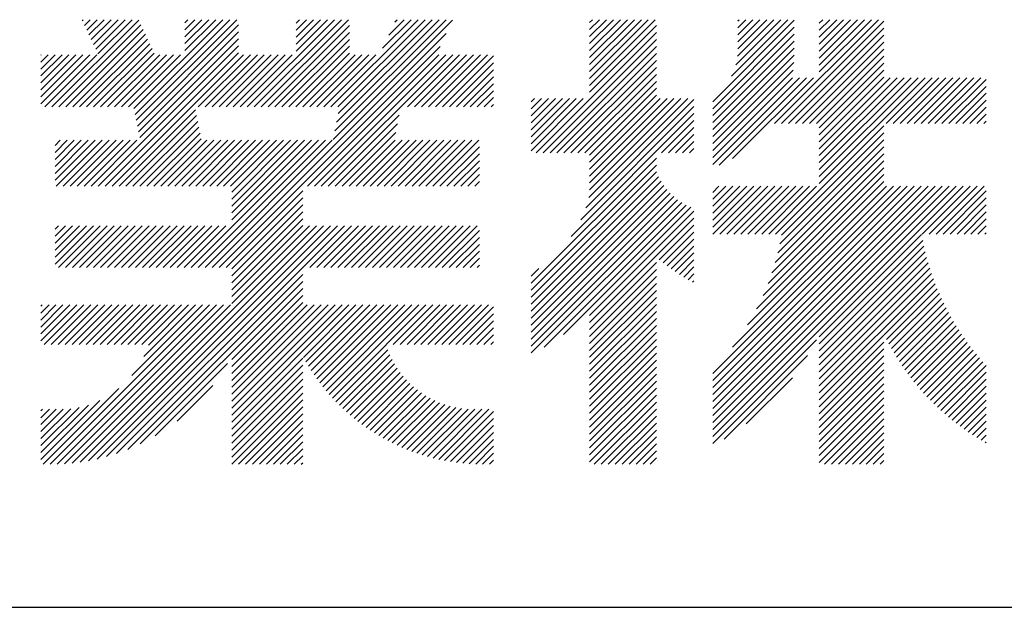
# Model space of a CAD drawing. Extents: x 0 to 2100, y 0 to 2970.
# Drawn here: x 1597 to 1721, y 325 to 399 of the extents above; entities that cross this region are included whole.
import ezdxf

# ---------------------------------------------------------------- set-up
doc = ezdxf.new("R2010")
doc.units = 0
doc.header["$LTSCALE"] = 0.4
doc.layers.add('TITLE', color=7, linetype='CONTINUOUS')

msp = doc.modelspace()

# ---------------------------------------------------------------- linework, layer by layer
at = {"layer": 'TITLE'}
for p, q in [((1601.50362, 387.6257), (1612.38127, 398.50335)), ((1605.32283, 398.42771), (1605.44801, 398.55288)), ((1605.60239, 397.83441), (1606.32086, 398.55288)), ((1605.88194, 397.24112), (1607.19371, 398.55288)), ((1606.1615, 396.64783), (1608.06656, 398.55288)), ((1606.44105, 396.05453), (1608.9394, 398.55288)), ((1606.72061, 395.46124), (1609.81225, 398.55288)), ((1607.00016, 394.86795), (1610.6851, 398.55288)), ((1607.27972, 394.27465), (1611.55795, 398.55288)), ((1611.77675, 387.42465), (1622.90498, 398.55288)), ((1611.92238, 386.69743), (1623.77783, 398.55288)), ((1612.06801, 385.97021), (1624.65068, 398.55288)), ((1618.1601, 396.42655), (1620.28644, 398.55288)), ((1618.1601, 395.5537), (1621.15929, 398.55288)), ((1618.1601, 394.68085), (1622.03213, 398.55288)), ((1618.1601, 398.17224), (1618.54074, 398.55288)), ((1618.1601, 397.29939), (1619.41359, 398.55288)), ((1625.94338, 387.6257), (1636.87056, 398.55288)), ((1626.81623, 387.6257), (1637.74341, 398.55288)), ((1627.68908, 387.6257), (1638.61626, 398.55288)), ((1632.07542, 396.37628), (1634.25202, 398.55288)), ((1632.07542, 395.50343), (1635.12487, 398.55288)), ((1632.07542, 394.63058), (1635.99771, 398.55288)), ((1632.07542, 398.12198), (1632.50632, 398.55288)), ((1632.07542, 397.24913), (1633.37917, 398.55288)), ((1636.41756, 387.6257), (1647.34475, 398.55288)), ((1636.703, 383.54689), (1651.63834, 398.48223)), ((1636.92156, 384.6383), (1650.83614, 398.55288)), ((1637.14012, 385.72971), (1649.96329, 398.55288)), ((1637.29041, 387.6257), (1648.2176, 398.55288)), ((1637.35868, 386.82112), (1649.09045, 398.55288)), ((1642.8896, 394.97058), (1646.4719, 398.55288)), ((1643.66735, 396.62118), (1645.59905, 398.55288)), ((1644.44509, 398.27177), (1644.7262, 398.55288)), ((1668.80246, 391.20659), (1676.14876, 398.55288)), ((1668.80246, 390.33374), (1677.0216, 398.55288)), ((1668.80246, 395.57083), (1671.78451, 398.55288)), ((1668.80246, 394.69799), (1672.65736, 398.55288)), ((1668.80246, 393.82514), (1673.53021, 398.55288)), ((1668.80246, 392.95229), (1674.40306, 398.55288)), ((1668.80246, 392.07944), (1675.27591, 398.55288)), ((1668.80246, 396.44368), (1670.91166, 398.55288)), ((1668.80246, 398.18938), (1669.16597, 398.55288)), ((1668.80246, 397.31653), (1670.03881, 398.55288)), ((1684.21282, 388.28712), (1694.39932, 398.47362)), ((1686.54293, 391.49008), (1693.60573, 398.55288)), ((1687.08206, 392.90206), (1692.73288, 398.55288)), ((1687.30411, 393.99695), (1691.86003, 398.55288)), ((1687.34712, 395.78567), (1690.11434, 398.55288)), ((1687.34712, 394.91282), (1690.98718, 398.55288)), ((1687.34712, 396.65852), (1689.24149, 398.55288)), ((1687.34712, 398.40422), (1687.49579, 398.55288)), ((1687.34712, 397.53137), (1688.36864, 398.55288)), ((1691.93872, 385.53883), (1704.95276, 398.55288)), ((1692.81156, 385.53883), (1705.63059, 398.35786)), ((1697.53363, 396.37084), (1699.71567, 398.55288)), ((1697.53363, 395.49799), (1700.58852, 398.55288)), ((1697.53363, 394.62514), (1701.46137, 398.55288)), ((1697.53363, 393.7523), (1702.33422, 398.55288)), ((1697.53363, 392.87945), (1703.20707, 398.55288)), ((1697.53363, 392.0066), (1704.07992, 398.55288)), ((1697.53363, 398.11654), (1697.96997, 398.55288)), ((1697.53363, 397.24369), (1698.84282, 398.55288)), ((1602.37646, 387.6257), (1612.66083, 397.91006)), ((1603.24931, 387.6257), (1612.94038, 397.31677)), ((1604.12216, 387.6257), (1613.21994, 396.72347)), ((1612.21364, 385.24299), (1624.86007, 397.88942)), ((1612.35927, 384.51577), (1624.86007, 397.01657)), ((1621.56859, 367.53963), (1650.86059, 396.83164)), ((1628.56193, 387.6257), (1638.77538, 397.83916)), ((1629.43477, 387.6257), (1638.77538, 396.96631)), ((1662.10124, 381.88682), (1677.16062, 396.9462)), ((1668.80246, 389.46089), (1677.16062, 397.81905)), ((1684.21282, 387.41427), (1694.39932, 397.60077)), ((1684.21282, 386.54142), (1694.39932, 396.72793)), ((1693.68441, 385.53883), (1705.63059, 397.48502)), ((1604.99501, 387.6257), (1613.49949, 396.13018)), ((1605.86786, 387.6257), (1613.77905, 395.53689)), ((1612.5049, 383.78855), (1624.86007, 396.14372)), ((1630.30762, 387.6257), (1638.77538, 396.09346)), ((1662.97409, 381.88682), (1677.16062, 396.07335)), ((1684.21282, 385.66857), (1694.39932, 395.85508)), ((1694.55726, 385.53883), (1705.63059, 396.61217)), ((1695.43011, 385.53883), (1705.63059, 395.73932)), ((1606.74071, 387.6257), (1614.0586, 394.94359)), ((1607.30229, 377.71309), (1624.86007, 395.27087)), ((1607.61356, 387.6257), (1614.33816, 394.3503)), ((1608.17513, 377.71309), (1624.86007, 394.39803)), ((1622.44144, 367.53963), (1650.08285, 395.18104)), ((1631.18047, 387.6257), (1638.77538, 395.22061)), ((1632.05332, 387.6257), (1638.77538, 394.34776)), ((1663.84694, 381.88682), (1677.16062, 395.2005)), ((1664.71979, 381.88682), (1677.16062, 394.32766)), ((1684.21282, 384.79573), (1694.39932, 394.98223)), ((1696.30296, 385.53883), (1705.63059, 394.86647)), ((1600.14804, 389.76152), (1604.53367, 394.14715)), ((1600.14804, 388.88867), (1605.40652, 394.14715)), ((1600.14804, 388.01582), (1606.27937, 394.14715)), ((1600.14804, 390.63437), (1603.66082, 394.14715)), ((1600.14804, 394.12576), (1600.16943, 394.14715)), ((1600.14804, 393.25291), (1601.04228, 394.14715)), ((1600.14804, 392.38006), (1601.91513, 394.14715)), ((1600.14804, 391.50721), (1602.78798, 394.14715)), ((1600.63077, 387.6257), (1607.15222, 394.14715)), ((1608.48641, 387.6257), (1615.00786, 394.14715)), ((1609.04798, 377.71309), (1625.48204, 394.14715)), ((1609.35925, 387.6257), (1615.88071, 394.14715)), ((1610.2321, 387.6257), (1616.75355, 394.14715)), ((1611.10495, 387.6257), (1617.6264, 394.14715)), ((1619.83344, 387.6257), (1626.35489, 394.14715)), ((1620.70629, 387.6257), (1627.22774, 394.14715)), ((1621.57914, 387.6257), (1628.10059, 394.14715)), ((1622.45199, 387.6257), (1628.97344, 394.14715)), ((1623.32483, 387.6257), (1629.84629, 394.14715)), ((1624.19768, 387.6257), (1630.71913, 394.14715)), ((1625.07053, 387.6257), (1631.59198, 394.14715)), ((1632.92617, 387.6257), (1639.44762, 394.14715)), ((1633.48775, 377.71309), (1649.92181, 394.14715)), ((1633.79902, 387.6257), (1640.32047, 394.14715)), ((1634.3606, 377.71309), (1650.79466, 394.14715)), ((1634.67187, 387.6257), (1641.19332, 394.14715)), ((1635.23345, 377.71309), (1651.6675, 394.14715)), ((1635.54472, 387.6257), (1642.06617, 394.14715)), ((1646.0189, 387.6257), (1652.54035, 394.14715)), ((1646.89175, 387.6257), (1653.4132, 394.14715)), ((1647.7646, 387.6257), (1654.28605, 394.14715)), ((1648.63745, 387.6257), (1655.1589, 394.14715)), ((1649.5103, 387.6257), (1656.03175, 394.14715)), ((1650.38314, 387.6257), (1656.78744, 394.03)), ((1651.25599, 387.6257), (1656.78744, 393.15715)), ((1665.59264, 381.88682), (1677.16062, 393.45481)), ((1684.21282, 383.92288), (1694.39892, 394.10897)), ((1684.21282, 383.05003), (1694.36094, 393.19815)), ((1697.17581, 385.53883), (1705.63059, 393.99362)), ((1697.53363, 385.02381), (1705.63059, 393.12077)), ((1652.12884, 387.6257), (1656.78744, 392.2843)), ((1666.46549, 381.88682), (1677.16062, 392.58196)), ((1684.21282, 382.17718), (1694.25845, 392.22281)), ((1697.53363, 384.15096), (1705.63059, 392.24792)), ((1653.00169, 387.6257), (1656.78744, 391.41145)), ((1653.87454, 387.6257), (1656.78744, 390.5386)), ((1667.33833, 381.88682), (1677.16062, 391.70911)), ((1668.21118, 381.88682), (1677.16062, 390.83626)), ((1684.21282, 380.43148), (1695.05905, 391.27771)), ((1684.21282, 381.30433), (1694.1862, 391.27771)), ((1685.01194, 380.35776), (1695.9319, 391.27771)), ((1686.68418, 381.15714), (1696.80475, 391.27771)), ((1697.53363, 383.27811), (1705.63059, 391.37507)), ((1697.53363, 380.65956), (1708.15178, 391.27771)), ((1697.53363, 382.40526), (1706.40608, 391.27771)), ((1697.53363, 381.53241), (1707.27893, 391.27771)), ((1697.53363, 379.78672), (1709.02463, 391.27771)), ((1697.53363, 378.91387), (1709.89748, 391.27771)), ((1697.53363, 378.04102), (1710.77033, 391.27771)), ((1705.9043, 385.53883), (1711.64317, 391.27771)), ((1706.77714, 385.53883), (1712.51602, 391.27771)), ((1707.64999, 385.53883), (1713.38887, 391.27771)), ((1708.52284, 385.53883), (1714.26172, 391.27771)), ((1709.39569, 385.53883), (1715.13457, 391.27771)), ((1710.26854, 385.53883), (1716.00742, 391.27771)), ((1711.14139, 385.53883), (1716.88027, 391.27771)), ((1712.01424, 385.53883), (1717.75311, 391.27771)), ((1712.88709, 385.53883), (1718.42902, 391.08077)), ((1654.74739, 387.6257), (1656.78744, 389.66576)), ((1668.80246, 381.60525), (1677.16062, 389.96341)), ((1713.75993, 385.53883), (1718.42902, 390.20792)), ((1714.63278, 385.53883), (1718.42902, 389.33507)), ((1655.62024, 387.6257), (1656.78744, 388.79291)), ((1661.48908, 388.25745), (1661.90076, 388.66913)), ((1661.48908, 387.3846), (1662.77361, 388.66913)), ((1661.48908, 384.76605), (1665.39216, 388.66913)), ((1661.48908, 383.8932), (1666.26501, 388.66913)), ((1661.48908, 383.02035), (1667.13785, 388.66913)), ((1661.48908, 385.6389), (1664.51931, 388.66913)), ((1661.48908, 386.51175), (1663.64646, 388.66913)), ((1661.48908, 382.14751), (1668.0107, 388.66913)), ((1668.31752, 375.01037), (1681.86209, 388.55493)), ((1668.71251, 376.27821), (1681.10343, 388.66913)), ((1668.80246, 380.73241), (1677.16062, 389.09056)), ((1668.80246, 378.11386), (1679.35774, 388.66913)), ((1668.80246, 377.24101), (1680.23059, 388.66913)), ((1668.80246, 379.85956), (1677.61204, 388.66913)), ((1668.80246, 378.98671), (1678.48489, 388.66913)), ((1715.50563, 385.53883), (1718.42902, 388.46223)), ((1609.92083, 377.71309), (1619.48538, 387.27764)), ((1656.49309, 387.6257), (1656.78744, 387.92006)), ((1667.68882, 373.50882), (1681.86209, 387.68209)), ((1716.37848, 385.53883), (1718.42902, 387.58938)), ((1610.79368, 377.71309), (1619.63101, 386.55042)), ((1611.66653, 377.71309), (1619.77664, 385.8232)), ((1636.10629, 377.71309), (1644.99369, 386.60049)), ((1666.4849, 371.43205), (1681.86209, 386.80924)), ((1677.81252, 381.88682), (1681.86209, 385.93639)), ((1717.25133, 385.53883), (1718.42902, 386.71653)), ((1718.12418, 385.53883), (1718.42902, 385.84368)), ((1612.53938, 377.71309), (1619.92227, 385.09598)), ((1613.41223, 377.71309), (1620.0679, 384.36877)), ((1636.97914, 377.71309), (1644.77513, 385.50908)), ((1637.85199, 377.71309), (1644.55657, 384.41767)), ((1678.68537, 381.88682), (1681.86209, 385.06354)), ((1692.07882, 371.71336), (1705.63059, 385.26513)), ((1692.80711, 371.5688), (1705.63059, 384.39228)), ((1601.92557, 380.19201), (1605.18553, 383.45197)), ((1601.92557, 379.31916), (1606.05837, 383.45197)), ((1601.92557, 378.44631), (1606.93122, 383.45197)), ((1601.92557, 381.06486), (1604.31268, 383.45197)), ((1601.92557, 382.81056), (1602.56698, 383.45197)), ((1601.92557, 381.93771), (1603.43983, 383.45197)), ((1602.06519, 377.71309), (1607.80407, 383.45197)), ((1602.93804, 377.71309), (1608.67692, 383.45197)), ((1603.81089, 377.71309), (1609.54977, 383.45197)), ((1604.68374, 377.71309), (1610.42262, 383.45197)), ((1605.55659, 377.71309), (1611.29547, 383.45197)), ((1606.42944, 377.71309), (1612.16832, 383.45197)), ((1614.28508, 377.71309), (1620.21353, 383.64155)), ((1615.15792, 377.71309), (1620.8968, 383.45197)), ((1616.03077, 377.71309), (1621.76965, 383.45197)), ((1616.90362, 377.71309), (1622.6425, 383.45197)), ((1617.77647, 377.71309), (1623.51535, 383.45197)), ((1618.64932, 377.71309), (1624.3882, 383.45197)), ((1618.95004, 367.53963), (1634.86238, 383.45197)), ((1619.52217, 377.71309), (1625.26105, 383.45197)), ((1619.82289, 367.53963), (1635.73523, 383.45197)), ((1620.39502, 377.71309), (1626.13389, 383.45197)), ((1620.69574, 367.53963), (1636.60808, 383.45197)), ((1621.26787, 377.71309), (1627.00674, 383.45197)), ((1622.14071, 377.71309), (1627.87959, 383.45197)), ((1623.01356, 377.71309), (1628.75244, 383.45197)), ((1623.88641, 377.71309), (1629.62529, 383.45197)), ((1624.02392, 376.1049), (1631.37099, 383.45197)), ((1624.02392, 375.23206), (1632.24384, 383.45197)), ((1624.02392, 374.35921), (1633.11668, 383.45197)), ((1624.02392, 373.48636), (1633.98953, 383.45197)), ((1624.02392, 376.97775), (1630.49814, 383.45197)), ((1638.72484, 377.71309), (1644.46372, 383.45197)), ((1639.59769, 377.71309), (1645.33657, 383.45197)), ((1640.47054, 377.71309), (1646.20942, 383.45197)), ((1641.34339, 377.71309), (1647.08226, 383.45197)), ((1642.21624, 377.71309), (1647.95511, 383.45197)), ((1643.08908, 377.71309), (1648.82796, 383.45197)), ((1643.96193, 377.71309), (1649.70081, 383.45197)), ((1644.83478, 377.71309), (1650.57366, 383.45197)), ((1645.70763, 377.71309), (1651.44651, 383.45197)), ((1646.58048, 377.71309), (1652.31936, 383.45197)), ((1647.45333, 377.71309), (1653.19221, 383.45197)), ((1648.32618, 377.71309), (1654.06505, 383.45197)), ((1649.19902, 377.71309), (1654.9379, 383.45197)), ((1679.55822, 381.88682), (1681.86209, 384.19069)), ((1680.43107, 381.88682), (1681.86209, 383.31784)), ((1692.59789, 370.48673), (1705.63059, 383.51944)), ((1650.07187, 377.71309), (1655.00992, 382.65114)), ((1681.30391, 381.88682), (1681.86209, 382.44499)), ((1692.337, 369.35299), (1705.63059, 382.64659)), ((1650.94472, 377.71309), (1655.00992, 381.77829)), ((1651.81757, 377.71309), (1655.00992, 380.90544)), ((1661.48908, 365.56338), (1677.16062, 381.23493)), ((1691.61687, 366.88717), (1705.63059, 380.90089)), ((1692.0146, 368.15774), (1705.63059, 381.77374)), ((1652.69042, 377.71309), (1655.00992, 380.03259)), ((1661.48908, 364.69053), (1677.16062, 380.36208)), ((1661.48908, 363.81768), (1677.17425, 379.50286)), ((1691.12338, 365.52082), (1705.63059, 380.02804)), ((1653.56327, 377.71309), (1655.00992, 379.15974)), ((1654.43612, 377.71309), (1655.00992, 378.28689)), ((1661.48908, 362.94483), (1677.43618, 378.89193)), ((1661.48908, 362.07199), (1677.73954, 378.32245)), ((1689.69203, 362.34378), (1705.63059, 378.28234)), ((1690.50138, 364.02598), (1705.63059, 379.15519)), ((1623.31428, 367.53963), (1632.91156, 377.13691)), ((1661.48908, 361.19914), (1678.08129, 377.79135)), ((1661.48908, 360.32629), (1678.45942, 377.29663)), ((1684.21282, 354.24602), (1707.67989, 377.71309)), ((1684.21282, 349.88178), (1712.04413, 377.71309)), ((1684.21282, 348.13608), (1713.78983, 377.71309)), ((1684.21282, 347.26323), (1714.66268, 377.71309)), ((1684.21282, 346.39038), (1715.53553, 377.71309)), ((1684.21282, 349.00893), (1712.91698, 377.71309)), ((1684.21282, 351.62747), (1710.29844, 377.71309)), ((1684.21282, 350.75462), (1711.17128, 377.71309)), ((1684.21282, 353.37317), (1708.55274, 377.71309)), ((1684.21282, 352.50032), (1709.42559, 377.71309)), ((1684.21282, 374.32154), (1687.60437, 377.71309)), ((1684.21282, 373.44869), (1688.47722, 377.71309)), ((1684.21282, 372.57584), (1689.35007, 377.71309)), ((1684.21282, 375.19439), (1686.73152, 377.71309)), ((1684.21282, 376.94009), (1684.98582, 377.71309)), ((1684.21282, 376.06724), (1685.85867, 377.71309)), ((1684.22318, 371.71336), (1690.22292, 377.71309)), ((1685.09603, 371.71336), (1691.09576, 377.71309)), ((1685.96888, 371.71336), (1691.96861, 377.71309)), ((1686.6624, 357.56845), (1706.80704, 377.71309)), ((1686.84173, 371.71336), (1692.84146, 377.71309)), ((1687.71457, 371.71336), (1693.71431, 377.71309)), ((1688.56573, 360.34463), (1705.93419, 377.71309)), ((1688.58742, 371.71336), (1694.58716, 377.71309)), ((1689.46027, 371.71336), (1695.46001, 377.71309)), ((1690.33312, 371.71336), (1696.33286, 377.71309)), ((1691.20597, 371.71336), (1697.2057, 377.71309)), ((1710.40864, 371.71336), (1716.40838, 377.71309)), ((1711.28149, 371.71336), (1717.28123, 377.71309)), ((1712.15434, 371.71336), (1718.15407, 377.71309)), ((1713.02719, 371.71336), (1718.42902, 377.11519)), ((1624.02392, 367.37642), (1632.91156, 376.26406)), ((1661.48908, 359.45344), (1678.87277, 376.83713)), ((1661.48908, 358.58059), (1679.3209, 376.41241)), ((1661.48908, 357.70774), (1679.80403, 376.0227)), ((1713.90004, 371.71336), (1718.42902, 376.24234)), ((1624.02392, 366.50357), (1632.91156, 375.39121)), ((1624.02392, 365.63072), (1632.91156, 374.51836)), ((1661.48908, 356.83489), (1680.32309, 375.6689)), ((1663.10786, 357.58082), (1680.87976, 375.35273)), ((1665.53789, 359.13801), (1681.47674, 375.07686)), ((1668.80246, 361.52973), (1681.86209, 374.58936)), ((1714.77289, 371.71336), (1718.42902, 375.3695)), ((1624.02392, 364.75787), (1632.91156, 373.64551)), ((1668.80246, 360.65688), (1681.86209, 373.71651)), ((1715.64573, 371.71336), (1718.42902, 374.49665)), ((1716.51858, 371.71336), (1718.42902, 373.6238)), ((1601.92557, 370.59068), (1604.09168, 372.75679)), ((1601.92557, 369.71783), (1604.96453, 372.75679)), ((1601.92557, 368.84498), (1605.83738, 372.75679)), ((1601.92557, 367.97213), (1606.71023, 372.75679)), ((1601.92557, 372.33637), (1602.34598, 372.75679)), ((1601.92557, 371.46352), (1603.21883, 372.75679)), ((1602.36591, 367.53963), (1607.58308, 372.75679)), ((1603.23876, 367.53963), (1608.45592, 372.75679)), ((1604.11161, 367.53963), (1609.32877, 372.75679)), ((1604.98446, 367.53963), (1610.20162, 372.75679)), ((1605.04235, 343.15775), (1634.64139, 372.75679)), ((1605.85731, 367.53963), (1611.07447, 372.75679)), ((1606.08578, 343.32834), (1635.51424, 372.75679)), ((1606.73016, 367.53963), (1611.94732, 372.75679)), ((1607.18722, 343.55692), (1636.38708, 372.75679)), ((1607.60301, 367.53963), (1612.82017, 372.75679)), ((1608.35967, 343.85653), (1637.25993, 372.75679)), ((1608.47586, 367.53963), (1613.69302, 372.75679)), ((1609.3487, 367.53963), (1614.56587, 372.75679)), ((1610.22155, 367.53963), (1615.43871, 372.75679)), ((1611.0944, 367.53963), (1616.31156, 372.75679)), ((1611.96725, 367.53963), (1617.18441, 372.75679)), ((1612.8401, 367.53963), (1618.05726, 372.75679)), ((1613.71295, 367.53963), (1618.93011, 372.75679)), ((1614.5858, 367.53963), (1619.80296, 372.75679)), ((1615.45865, 367.53963), (1620.67581, 372.75679)), ((1616.33149, 367.53963), (1621.54866, 372.75679)), ((1617.20434, 367.53963), (1622.4215, 372.75679)), ((1618.07719, 367.53963), (1623.29435, 372.75679)), ((1624.02392, 363.88502), (1632.91156, 372.77266)), ((1624.02392, 363.01217), (1633.76854, 372.75679)), ((1632.91562, 367.53963), (1638.13278, 372.75679)), ((1633.78847, 367.53963), (1639.00563, 372.75679)), ((1634.66132, 367.53963), (1639.87848, 372.75679)), ((1635.53417, 367.53963), (1640.75133, 372.75679)), ((1636.40701, 367.53963), (1641.62418, 372.75679)), ((1637.27986, 367.53963), (1642.49702, 372.75679)), ((1638.15271, 367.53963), (1643.36987, 372.75679)), ((1639.02556, 367.53963), (1644.24272, 372.75679)), ((1639.89841, 367.53963), (1645.11557, 372.75679)), ((1640.77126, 367.53963), (1645.98842, 372.75679)), ((1641.64411, 367.53963), (1646.86127, 372.75679)), ((1642.51696, 367.53963), (1647.73412, 372.75679)), ((1643.3898, 367.53963), (1648.60697, 372.75679)), ((1644.26265, 367.53963), (1649.47981, 372.75679)), ((1645.1355, 367.53963), (1650.35266, 372.75679)), ((1646.00835, 367.53963), (1651.22551, 372.75679)), ((1646.8812, 367.53963), (1652.09836, 372.75679)), ((1647.75405, 367.53963), (1652.97121, 372.75679)), ((1648.6269, 367.53963), (1653.84406, 372.75679)), ((1649.49975, 367.53963), (1654.71691, 372.75679)), ((1650.37259, 367.53963), (1655.00992, 372.17695)), ((1677.52079, 368.50236), (1681.86209, 372.84366)), ((1717.39143, 371.71336), (1718.42902, 372.75095)), ((1651.24544, 367.53963), (1655.00992, 371.3041)), ((1678.00737, 368.11609), (1681.86209, 371.97081)), ((1678.50359, 367.73946), (1681.86209, 371.09796)), ((1697.53363, 358.83835), (1710.3433, 371.64801)), ((1697.53363, 357.9655), (1710.47962, 370.91149)), ((1718.26428, 371.71336), (1718.42902, 371.8781)), ((1652.11829, 367.53963), (1655.00992, 370.43125)), ((1679.00954, 367.37257), (1681.86209, 370.22511)), ((1697.53363, 357.09265), (1710.63055, 370.18957)), ((1652.99114, 367.53963), (1655.00992, 369.5584)), ((1653.86399, 367.53963), (1655.00992, 368.68556)), ((1679.52532, 367.0155), (1681.86209, 369.35226)), ((1680.05106, 366.66839), (1681.86209, 368.47941)), ((1697.53363, 356.2198), (1710.79545, 369.48162)), ((1697.53363, 355.34695), (1710.97373, 368.78706)), ((1609.62261, 344.24662), (1632.91156, 367.53557)), ((1654.73684, 367.53963), (1655.00992, 367.81271)), ((1661.48908, 366.43623), (1662.45349, 367.40064)), ((1668.80246, 359.78404), (1677.16062, 368.14219)), ((1668.80246, 358.91119), (1677.16062, 367.26935)), ((1680.58688, 366.33136), (1681.86209, 367.60657)), ((1697.53363, 354.4741), (1711.16489, 368.10536)), ((1697.53363, 353.60125), (1711.36845, 367.43607)), ((1611.00758, 344.75874), (1632.91156, 366.66272)), ((1668.80246, 358.03834), (1677.16062, 366.3965)), ((1681.13293, 366.00457), (1681.86209, 366.73372)), ((1697.53363, 352.7284), (1711.58398, 366.77875)), ((1697.53363, 351.85556), (1711.81111, 366.13303)), ((1612.57246, 345.45077), (1632.91156, 365.78987)), ((1624.02392, 356.02938), (1632.91156, 364.91702)), ((1668.80246, 357.16549), (1677.16062, 365.52365)), ((1681.6894, 365.68819), (1681.86209, 365.86087)), ((1705.66728, 359.11636), (1712.04947, 365.49855)), ((1705.95764, 358.53386), (1712.29877, 364.875)), ((1624.02392, 355.15653), (1632.91156, 364.04418)), ((1668.80246, 356.29264), (1677.16062, 364.6508)), ((1668.80246, 355.41979), (1677.16062, 363.77795)), ((1706.25798, 357.96136), (1712.5587, 364.26208)), ((1706.56812, 357.39865), (1712.829, 363.65953)), ((1600.14804, 359.21181), (1603.78041, 362.84418)), ((1600.14804, 358.33896), (1604.65326, 362.84418)), ((1600.14804, 361.83036), (1601.16186, 362.84418)), ((1600.14804, 360.95751), (1602.03471, 362.84418)), ((1600.14804, 360.08466), (1602.90756, 362.84418)), ((1600.14804, 362.70321), (1600.28901, 362.84418)), ((1600.5698, 357.88788), (1605.52611, 362.84418)), ((1601.29984, 342.90664), (1621.23738, 362.84418)), ((1601.44265, 357.88788), (1606.39896, 362.84418)), ((1602.17885, 342.9128), (1622.11023, 362.84418)), ((1602.3155, 357.88788), (1607.2718, 362.84418)), ((1603.0949, 342.95601), (1622.98308, 362.84418)), ((1603.18835, 357.88788), (1608.14465, 362.84418)), ((1604.04766, 343.03591), (1623.85593, 362.84418)), ((1604.0612, 357.88788), (1609.0175, 362.84418)), ((1604.93405, 357.88788), (1609.89035, 362.84418)), ((1605.8069, 357.88788), (1610.7632, 362.84418)), ((1606.67974, 357.88788), (1611.63605, 362.84418)), ((1607.55259, 357.88788), (1612.5089, 362.84418)), ((1608.42544, 357.88788), (1613.38175, 362.84418)), ((1609.29829, 357.88788), (1614.25459, 362.84418)), ((1610.17114, 357.88788), (1615.12744, 362.84418)), ((1611.04399, 357.88788), (1616.00029, 362.84418)), ((1611.5161, 353.99575), (1620.36453, 362.84418)), ((1611.91684, 357.88788), (1616.87314, 362.84418)), ((1612.78969, 357.88788), (1617.74599, 362.84418)), ((1613.02356, 356.37605), (1619.49169, 362.84418)), ((1613.58978, 357.81512), (1618.61884, 362.84418)), ((1624.02392, 354.28369), (1632.91156, 363.17133)), ((1624.02392, 348.17375), (1638.69436, 362.84418)), ((1624.02392, 349.91944), (1636.94866, 362.84418)), ((1624.02392, 349.04659), (1637.82151, 362.84418)), ((1624.02392, 353.41084), (1633.45727, 362.84418)), ((1624.02392, 352.53799), (1634.33011, 362.84418)), ((1624.02392, 351.66514), (1635.20296, 362.84418)), ((1624.02392, 350.79229), (1636.07581, 362.84418)), ((1632.9968, 356.27377), (1639.56721, 362.84418)), ((1633.31047, 355.7146), (1640.44006, 362.84418)), ((1633.63581, 355.16709), (1641.3129, 362.84418)), ((1633.97259, 354.63102), (1642.18575, 362.84418)), ((1634.32062, 354.1062), (1643.0586, 362.84418)), ((1634.67973, 353.59246), (1643.93145, 362.84418)), ((1635.04978, 353.08967), (1644.8043, 362.84418)), ((1635.43066, 352.59769), (1645.67715, 362.84418)), ((1635.82225, 352.11644), (1646.55, 362.84418)), ((1636.22448, 351.64582), (1647.42285, 362.84418)), ((1643.33939, 357.88788), (1648.29569, 362.84418)), ((1644.21224, 357.88788), (1649.16854, 362.84418)), ((1645.08509, 357.88788), (1650.04139, 362.84418)), ((1645.95794, 357.88788), (1650.91424, 362.84418)), ((1646.83079, 357.88788), (1651.78709, 362.84418)), ((1647.70364, 357.88788), (1652.65994, 362.84418)), ((1648.57648, 357.88788), (1653.53279, 362.84418)), ((1649.44933, 357.88788), (1654.40564, 362.84418)), ((1650.32218, 357.88788), (1655.27848, 362.84418)), ((1651.19503, 357.88788), (1656.15133, 362.84418)), ((1652.06788, 357.88788), (1656.78744, 362.60745)), ((1668.80246, 354.54694), (1677.16062, 362.9051)), ((1706.88788, 356.84557), (1713.10943, 363.06711)), ((1707.21711, 356.30195), (1713.39978, 362.48461)), ((1652.94073, 357.88788), (1656.78744, 361.7346)), ((1668.80246, 353.6741), (1677.16062, 362.03225)), ((1668.80246, 352.80125), (1677.16062, 361.1594)), ((1707.55567, 355.76766), (1713.69984, 361.91182)), ((1707.90343, 355.24257), (1714.00943, 361.34856)), ((1653.81358, 357.88788), (1656.78744, 360.86175)), ((1654.68642, 357.88788), (1656.78744, 359.9889)), ((1668.80246, 351.9284), (1677.16062, 360.28656)), ((1708.26028, 354.72656), (1714.32839, 360.79467)), ((1708.62611, 354.21955), (1714.65657, 360.25)), ((1655.55927, 357.88788), (1656.78744, 359.11605)), ((1668.80246, 351.05555), (1677.16062, 359.41371)), ((1668.80246, 350.1827), (1677.16062, 358.54086)), ((1697.53363, 350.98271), (1705.63059, 359.07967)), ((1709.00085, 353.72144), (1714.99383, 359.71442)), ((1709.38442, 353.23216), (1715.34005, 359.1878)), ((1709.77675, 352.75164), (1715.69514, 358.67003)), ((1636.6373, 351.18579), (1643.32678, 357.87526)), ((1656.43212, 357.88788), (1656.78744, 358.2432)), ((1668.80246, 349.30985), (1677.16062, 357.66801)), ((1684.21282, 345.51753), (1697.18287, 358.48758)), ((1697.53363, 350.10986), (1705.63059, 358.20682)), ((1697.53363, 349.23701), (1705.63059, 357.33397)), ((1710.17779, 352.27984), (1716.05898, 358.16102)), ((1710.58751, 351.8167), (1716.43149, 357.66069)), ((1624.02392, 347.3009), (1632.91156, 356.18854)), ((1637.06065, 350.73629), (1643.55057, 357.22621)), ((1637.49452, 350.29731), (1643.80527, 356.60806)), ((1668.80246, 348.437), (1677.16062, 356.79516)), ((1685.62342, 346.05528), (1696.06986, 356.50172)), ((1697.53363, 348.36416), (1705.63059, 356.46112)), ((1711.00586, 351.3622), (1716.81261, 357.16895)), ((1711.43283, 350.91632), (1717.20226, 356.68576)), ((1711.8684, 350.47905), (1717.6004, 356.21105)), ((1614.44981, 346.45527), (1623.5071, 355.51257)), ((1624.02392, 346.42805), (1632.91156, 355.31569)), ((1637.9389, 349.86884), (1644.0887, 356.01864)), ((1638.3938, 349.45089), (1644.39919, 355.45629)), ((1638.85926, 349.04351), (1644.73547, 354.91971)), ((1668.80246, 347.56415), (1677.16062, 355.92231)), ((1668.80246, 346.69131), (1677.16062, 355.04946)), ((1697.53363, 347.49131), (1705.63059, 355.58828)), ((1712.31258, 350.05038), (1718.00698, 355.74478)), ((1712.76538, 349.63033), (1718.42197, 355.28693)), ((1624.02392, 345.5552), (1632.91156, 354.44284)), ((1624.02392, 344.68235), (1632.91156, 353.56999)), ((1639.33533, 348.64673), (1645.09656, 354.40796)), ((1639.82208, 348.26063), (1645.48179, 353.92034)), ((1668.80246, 345.81846), (1677.16062, 354.17661)), ((1688.39961, 347.95863), (1694.16651, 353.72552)), ((1697.53363, 346.61846), (1705.63059, 354.71543)), ((1697.53363, 345.74562), (1705.63059, 353.84258)), ((1713.2268, 349.21891), (1718.42902, 354.42113)), ((1600.427, 342.90664), (1609.91649, 352.39614)), ((1617.17868, 348.3113), (1621.65108, 352.78369)), ((1624.02392, 343.8095), (1632.91156, 352.69714)), ((1640.3196, 347.8853), (1645.8907, 353.45639)), ((1640.82799, 347.52084), (1646.32303, 353.01588)), ((1641.3474, 347.1674), (1646.77877, 352.59877)), ((1668.80246, 344.94561), (1677.16062, 353.30377)), ((1668.80246, 344.07276), (1677.16062, 352.43092)), ((1697.53363, 344.87277), (1705.63059, 352.96973)), ((1713.6969, 348.81615), (1718.42902, 353.54828)), ((1714.17569, 348.4221), (1718.42902, 352.67543)), ((1624.02392, 342.93665), (1632.91156, 351.82429)), ((1641.87798, 346.82513), (1647.25808, 352.20523)), ((1642.4199, 346.4942), (1647.76133, 351.83564)), ((1642.97337, 346.17482), (1648.28914, 351.49059)), ((1643.53863, 345.86723), (1648.84235, 351.17096)), ((1668.80246, 343.19991), (1677.16062, 351.55807)), ((1697.53363, 343.99992), (1705.63059, 352.09688)), ((1697.53363, 343.12707), (1705.63059, 351.22403)), ((1714.66324, 348.03679), (1718.42902, 351.80258)), ((1600.14804, 343.50053), (1607.53619, 350.88868)), ((1600.14804, 344.37338), (1606.09712, 350.32246)), ((1600.14804, 345.24623), (1604.9169, 350.01509)), ((1624.86676, 342.90664), (1632.91156, 350.95144)), ((1625.73961, 342.90664), (1632.91156, 350.0786)), ((1644.11594, 345.57169), (1649.42215, 350.8779)), ((1644.7056, 345.28851), (1650.03004, 350.61295)), ((1645.30795, 345.01801), (1650.66801, 350.37807)), ((1645.92336, 344.76057), (1651.33864, 350.17585)), ((1646.55227, 344.51663), (1652.0453, 350.00966)), ((1647.19514, 344.28666), (1652.7925, 349.88402)), ((1669.38205, 342.90664), (1677.16062, 350.68522)), ((1698.18605, 342.90664), (1705.63059, 350.35118)), ((1715.1596, 347.66031), (1718.42902, 350.92973)), ((1715.66485, 347.29271), (1718.42902, 350.05688)), ((1600.14804, 346.11908), (1603.88075, 349.8518)), ((1600.14804, 348.73763), (1601.21169, 349.80128)), ((1600.14804, 349.61048), (1600.33884, 349.80128)), ((1600.14804, 347.86478), (1602.07659, 349.79333)), ((1600.14804, 346.99193), (1602.94213, 349.78603)), ((1626.61246, 342.90664), (1632.91156, 349.20575)), ((1647.85253, 344.07119), (1653.58642, 349.80509)), ((1648.52503, 343.87085), (1654.43582, 349.78164)), ((1649.21334, 343.68631), (1655.32831, 349.80128)), ((1649.91823, 343.51835), (1656.20116, 349.80128)), ((1650.6406, 343.36787), (1656.78744, 349.51471)), ((1651.38146, 343.23588), (1656.78744, 348.64187)), ((1670.25489, 342.90664), (1677.16062, 349.81237)), ((1671.12774, 342.90664), (1677.16062, 348.93952)), ((1699.0589, 342.90664), (1705.63059, 349.47834)), ((1716.17907, 346.93408), (1718.42902, 349.18403)), ((1627.48531, 342.90664), (1632.91156, 348.3329)), ((1628.35816, 342.90664), (1632.91156, 347.46005)), ((1652.14199, 343.12356), (1656.78744, 347.76902)), ((1672.00059, 342.90664), (1677.16062, 348.06667)), ((1699.93175, 342.90664), (1705.63059, 348.60549)), ((1700.8046, 342.90664), (1705.63059, 347.73264)), ((1716.70235, 346.58452), (1718.42902, 348.31118)), ((1717.23482, 346.24413), (1718.42902, 347.43834)), ((1629.231, 342.90664), (1632.91156, 346.5872)), ((1652.92355, 343.03227), (1656.78744, 346.89617)), ((1672.87344, 342.90664), (1677.16062, 347.19382)), ((1673.74629, 342.90664), (1677.16062, 346.32098)), ((1701.67745, 342.90664), (1705.63059, 346.85979)), ((1717.77658, 345.91305), (1718.42902, 346.56549)), ((1630.10385, 342.90664), (1632.91156, 345.71435)), ((1653.72773, 342.96361), (1656.78744, 346.02332)), ((1654.55641, 342.91944), (1656.78744, 345.15047)), ((1674.61914, 342.90664), (1677.16062, 345.44813)), ((1702.5503, 342.90664), (1705.63059, 345.98694)), ((1703.42315, 342.90664), (1705.63059, 345.11409)), ((1718.32779, 345.5914), (1718.42902, 345.69264)), ((1630.9767, 342.90664), (1632.91156, 344.8415)), ((1631.84955, 342.90664), (1632.91156, 343.96865)), ((1655.41647, 342.90664), (1656.78744, 344.27762)), ((1675.49199, 342.90664), (1677.16062, 344.57528)), ((1704.29599, 342.90664), (1705.63059, 344.24124)), ((1632.7224, 342.90664), (1632.91156, 343.09581)), ((1656.28931, 342.90664), (1656.78744, 343.40477)), ((1676.36484, 342.90664), (1677.16062, 343.70243)), ((1705.16884, 342.90664), (1705.63059, 343.36839)), ((200, 325), (1997.5, 325))]:
    msp.add_line(p, q, dxfattribs=at)

doc.saveas('drawing.dxf')
